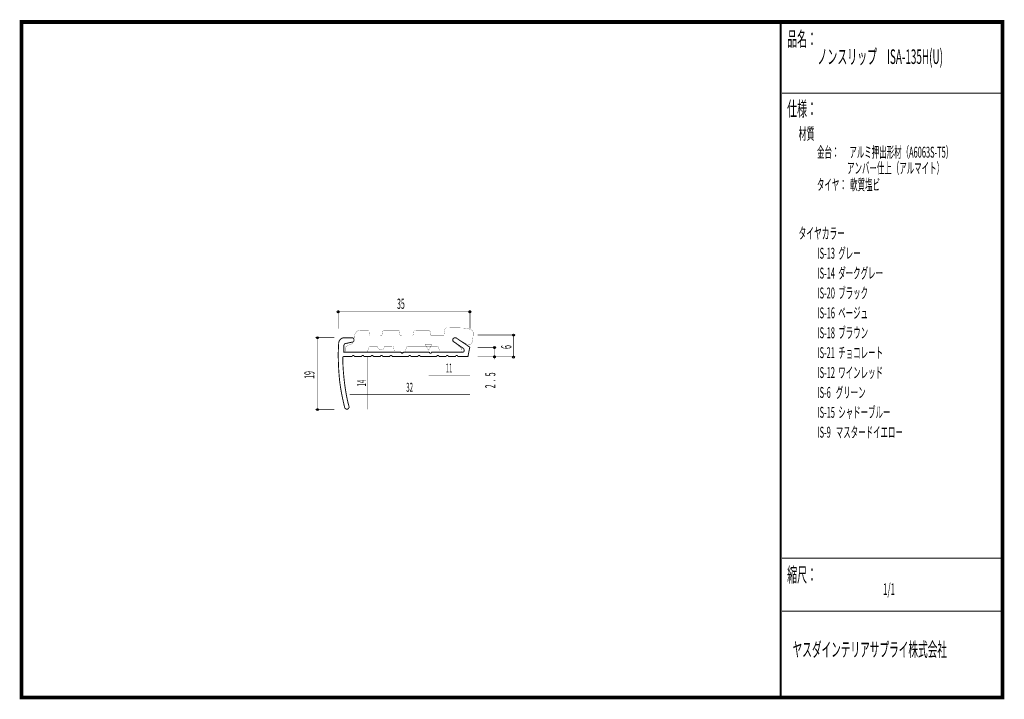
# Model space of a CAD drawing. Extents: x 18 to 279, y -200 to -19.
import ezdxf
from ezdxf.enums import TextEntityAlignment as Align

# ---------------------------------------------------------------- set-up
doc = ezdxf.new("R2010")
doc.units = 0
doc.header["$MEASUREMENT"] = 0
doc.linetypes.add('AIGENLINE001', pattern=[0.7056, 0.3528, -0.3528])
for name, color, linetype in [('LAYER_1', 7, 'Continuous'), ('LAYER_2', 7, 'Continuous'), ('LAYER_3', 7, 'Continuous')]:
    doc.layers.add(name, color=color, linetype=linetype)
doc.styles.get("Standard").update_dxf_attribs({"font": 'TXT', "bigfont": 'BIGFONT'})

# ---------------------------------------------------------------- blocks, each defined once
blk = doc.blocks.new('AIGNBL01020003')
at = {"layer": 'LAYER_1', "const_width": 0.05}
blk.add_lwpolyline([(134.1226, -101.3943), (131.1805, -101.3325, 0.22079513), (130.7947, -101.4945, 0.08549748), (130.6906, -101.6829, 0.04847382), (130.6108, -102.0189, 0.00480382), (130.5304, -102.4637), (130.4001, -103.1672, -0.41421004), (130.15, -103.4173), (127.076, -103.4173, -0.41422477), (126.8259, -103.1672), (126.7308, -102.4285, 0.41410396), (126.4807, -102.1784), (122.5805, -102.1433, 0.41425485), (122.3303, -102.3934), (122.2001, -103.132, -0.41426128), (121.95, -103.3821), (118.8753, -103.3463, -0.41426733), (118.6251, -103.0962), (118.5301, -102.3224, 0.39245458), (118.2806, -102.0723), (114.3804, -102.0723, 0.41412047), (114.1303, -102.3224), (114.0001, -103.0962, -0.39318611), (113.7507, -103.3463), (110.7814, -103.3725, -0.41425569), (110.5312, -103.1224), (110.4306, -102.2515, 0.39316783), (110.1805, -102.002), (108.4707, -101.991, 0.09557713), (107.5864, -102.1461, 0.11168427), (107.0436, -102.528, 0.11175206), (106.6885, -103.1805, 0.07496339), (106.5656, -104.0457, -0.14589008), (106.1758, -105.2763, -0.0924604), (105.8156, -105.6352, -0.0396074), (105.38, -105.8377, 0.06483982), (104.495, -106.2551, 0.07912731), (104.2719, -106.4525, 0.16447305), (104.1805, -106.6929), (104.1805, -107.3302, 0.39363094), (104.6808, -107.8298), (109.6472, -107.8298, 0.24843038), (109.9878, -107.6605, 0.0804073), (110.1468, -107.3302), (110.3142, -106.8328, -0.09146855), (110.431, -106.5382, -0.25960787), (110.8141, -106.3325), (112.7612, -106.3325, 0.41137038), (113.6608, -107.2234, 0.41134593), (114.5596, -106.3325), (116.5071, -106.3325, -0.27240545), (116.9492, -106.3686, -0.23415151), (117.0066, -106.5358), (117.1741, -107.5824, 0.41424105), (117.4242, -107.8325), (119.9336, -107.8325, 0.41421439), (120.1837, -107.5824), (120.3215, -106.8328, -0.3930678), (120.821, -106.3325), (128.5298, -106.3325, -0.41423647), (129.03, -106.8328), (129.1616, -107.2972, 0.39317268), (129.6612, -107.7974), (134.8557, -107.8298, 0.19002228), (135.0967, -107.7865, 0.16348449), (135.1626, -107.688, 0.07221204), (135.1809, -107.5411, 0.10658819), (135.113, -107.006, 0.08532624), (134.9871, -106.8152, 0.03082007), (134.5978, -106.428, 0.03625012), (133.0197, -105.2124, 0.00803639), (132.8982, -105.1414, -0.18340406), (132.611, -104.7188, -0.18152673), (132.6913, -104.3038, -0.23031527), (133.2566, -103.9271, -0.1649807), (133.5197, -104, -0.02079942), (134.2606, -104.4136, 0.0129402), (136.6385, -105.8082, 0.07667763), (137.052, -105.8991, 0.18083111), (137.4888, -105.762, 0.07073873), (137.7678, -105.4661, 0.07551959), (137.8948, -105.1972, 0.03557239), (138.0126, -104.6945, 0.02064958), (138.1156, -103.862, 0.01655915), (138.1795, -102.6657, 0.17791493), (137.9522, -102.1401, 0.05967482), (137.727, -101.9512, 0.04910287), (137.3785, -101.77, 0.03670696), (136.8887, -101.614, 0.02770704), (136.2158, -101.4911, 0.02088147), (135.3033, -101.4138, 0.01288838)], format="xyb", close=True, dxfattribs=at)
blk = doc.blocks.new('AIGNBL01010002')
at = {"layer": 'LAYER_1'}
blk.add_blockref('AIGNBL01020003', (0, 0), dxfattribs=at)
blk = doc.blocks.new('AIGNBL01010004')
at = {"layer": 'LAYER_1'}
blk.add_circle((96.7398, -103.9961), 0.25, dxfattribs=at)
blk = doc.blocks.new('AIGNBL01010005')
at = {"layer": 'LAYER_1'}
blk.add_circle((96.7398, -123.1343), 0.2501, dxfattribs=at)
blk = doc.blocks.new('AIGNBL01010006')
at = {"layer": 'LAYER_1'}
blk.add_circle((102.2299, -97.1169), 0.25, dxfattribs=at)
blk = doc.blocks.new('AIGNBL01010007')
at = {"layer": 'LAYER_1'}
blk.add_circle((137.3093, -97.1169), 0.25, dxfattribs=at)
blk = doc.blocks.new('AIGNBL01010008')
at = {"layer": 'LAYER_1'}
blk.add_circle((143.8357, -109.0893), 0.2501, dxfattribs=at)
blk = doc.blocks.new('AIGNBL01010009')
at = {"layer": 'LAYER_1'}
blk.add_circle((143.8357, -106.5978), 0.2501, dxfattribs=at)
blk = doc.blocks.new('AIGNBL0101000A')
at = {"layer": 'LAYER_1'}
blk.add_circle((148.8627, -109.1554), 0.25, dxfattribs=at)
blk = doc.blocks.new('AIGNBL0101000B')
at = {"layer": 'LAYER_1'}
blk.add_circle((148.8627, -103.2905), 0.2499, dxfattribs=at)

msp = doc.modelspace()

# ---------------------------------------------------------------- linework, layer by layer
at = {"layer": 'LAYER_1', "const_width": 0.1411}
for points in [[(102.2299, -101.6148), (102.2299, -96.5877)], [(137.3093, -96.5877), (137.3093, -101.6148)], [(137.3093, -97.1169), (102.2299, -97.1169)], [(96.2107, -103.9961), (101.2377, -103.9961)], [(96.7398, -103.9961), (96.7398, -123.1343)], [(139.3377, -103.2905), (149.3917, -103.2905)], [(148.8627, -103.2905), (148.8627, -109.0893)], [(139.3377, -106.5537), (144.3648, -106.5537)], [(143.8357, -109.7948), (143.8357, -106.5537)], [(139.3377, -109.0893), (149.3917, -109.0893)], [(96.2107, -123.1343), (101.2377, -123.1343)]]:
    msp.add_lwpolyline(points, dxfattribs=at)
at = {"layer": 'LAYER_1', "const_width": 0.2434}
msp.add_lwpolyline([(124.0736, -109.0125), (128.4788, -109.0125, -0.39305294), (128.7785, -108.7124, -0.41427515), (129.0786, -109.0125), (130.9703, -109.0125, -0.39305294), (131.27, -108.7124, -0.41426837), (131.5701, -109.0125), (133.4838, -109.0125, -0.39306609), (133.7836, -108.7124, -0.41421144), (134.0836, -109.0125), (136.7822, -109.0114), (137.2672, -106.5199), (133.7615, -104.1387, 0.37693079), (132.8796, -104.2269, 0.18199764), (132.7772, -104.717, 0.20616935), (133.0339, -105.0868), (135.6577, -106.9168, -0.07853135), (135.7333, -107.1594, -0.06220716), (135.7516, -107.4971, -0.09504318), (135.696, -107.722, -0.19113526), (135.5695, -107.8429), (127.0705, -107.8246, -0.25708989), (126.9078, -108.121, -0.12394298), (126.7911, -108.1502, -0.31500582), (126.5569, -107.977, -0.0955669), (126.5278, -107.8246), (119.5794, -107.8353, -0.39959554), (119.2835, -108.1281, -0.39223359), (118.9834, -107.8353), (103.7754, -107.8429), (103.7754, -106.0128, -0.35760027), (104.2825, -105.5278), (106.1126, -105.1529, 0.12923131), (106.2739, -105.0668, 0.18422296), (106.4604, -104.6881, 0.03850989), (106.4653, -104.5797, 0.1970983), (106.2847, -104.1468, 0.1938253), (105.8921, -104.0064), (103.7093, -104.0064, 0.08074346), (103.4498, -104.0581, 0.10839497), (102.8531, -104.442, 0.10838373), (102.4629, -105.0285, 0.06806009), (102.3863, -105.3734, 0.01786576), (102.2665, -109.0121, 0.017477), (102.5093, -114.1853, 0.0205655), (102.9883, -117.9218, 0.00938432), (103.3485, -119.7995, 0.00584832), (103.9738, -122.5713, 0.18187255), (104.2857, -122.9413, 0.17746254), (104.6944, -123.0213, 0.02137775), (104.7235, -123.0123, 0.18957471), (105.0951, -122.7057, 0.18506146), (105.1179, -122.2837, 0.00892706), (105.1093, -122.2516, -0.02606135), (104.3361, -118.7338, -0.01799163), (103.7627, -114.514, -0.01791907), (103.4798, -110.2455, -0.00669546), (103.4667, -109.276, -0.30660411), (103.642, -109.0385, -0.09901436), (103.7754, -109.0114), (105.9672, -109.0114, -0.41418178), (106.2669, -108.7117, -0.39305294), (106.567, -109.0114), (108.4807, -109.0125, -0.39279696), (108.7804, -108.7124, -0.41428464), (109.0805, -109.0125), (110.9722, -109.0125, -0.39279696), (111.2719, -108.7124, -0.41427786), (111.572, -109.0125), (113.4858, -109.0125, -0.39286095), (113.7855, -108.7124, -0.41422093), (114.0855, -109.0125), (115.9993, -109.0125, -0.39279696), (116.299, -108.7124, -0.41426159), (116.5991, -109.0125), (120.9823, -109.0125, -0.39305294), (121.282, -108.7124, -0.41424803), (121.5821, -109.0125), (123.4738, -109.0125, -0.39305294), (123.7735, -108.7124, -0.41424125), (124.0736, -109.0125)], format="xyb", dxfattribs=at)
at = {"layer": 'LAYER_1', "color": 4, "const_width": 0.05}
msp.add_lwpolyline([(125.4189, -105.8264), (127.1511, -105.8271), (126.2857, -107.3254)], close=True, dxfattribs=at)
at = {"layer": 'LAYER_1', "color": 4, "linetype": 'AIGENLINE001', "const_width": 0.1411, "flags": 128}
for points in [[(110.1454, -109.1113), (110.1454, -123.0461)], [(126.285, -114.0502), (137.3093, -114.0502)], [(105.2947, -119.0773), (137.3093, -119.0773)]]:
    msp.add_lwpolyline(points, dxfattribs=at)
at = {"layer": 'LAYER_3', "const_width": 0.9984}
msp.add_lwpolyline([(279, -199.7077), (17.9999, -199.7077), (17.9999, -20), (279, -20)], close=True, dxfattribs=at)
at = {"layer": 'LAYER_3'}
for points, const_width in [([(220.0159, -19.6379), (220.0159, -199.7077)], 0.4974), ([(220.3097, -38.923), (279, -38.923)], 0.2469), ([(220.3097, -162.6306), (279, -162.6306)], 0.2469), ([(220.3097, -176.7417), (279, -176.7417)], 0.2469)]:
    msp.add_lwpolyline(points, dxfattribs=dict(at, const_width=const_width))

# ---------------------------------------------------------------- block references
at = {"layer": 'LAYER_1'}
for name in ['AIGNBL01010006', 'AIGNBL01010007', 'AIGNBL01010002', 'AIGNBL01010004', 'AIGNBL0101000B', 'AIGNBL01010009', 'AIGNBL01010008', 'AIGNBL0101000A', 'AIGNBL01010005']:
    msp.add_blockref(name, (0, 0), dxfattribs=at)

# ---------------------------------------------------------------- texts
at = {"layer": 'LAYER_1', "width": 0.5}
msp.add_text('35', height=2.7138, dxfattribs=at).set_placement((117.9065, -96.3231))
for s, p in [('6', (148.3336, -106.9947)), ('19', (95.9461, -114.9322)), ('2  .  5', (144.0858, -117.4645))]:
    msp.add_text(s, height=2.7138, rotation=90, dxfattribs=at).set_placement(p)
at = {"layer": 'LAYER_1', "color": 4, "width": 0.5}
for s, p in [('11', (131.7531, -113.2565)), ('32', (121.2579, -118.3718))]:
    msp.add_text(s, height=2.3746, dxfattribs=at).set_placement(p, align=Align.CENTER)
msp.add_text('14', height=2.3746, rotation=90, dxfattribs=at).set_placement((109.6162, -116.0787), align=Align.CENTER)
at = {"layer": 'LAYER_2', "width": 0.5}
msp.add_text('タイヤ：  軟質塩ビ', height=2.9083, dxfattribs=at).set_placement((229.658, -64.7347))
at = {"layer": 'LAYER_3', "width": 0.5}
for s, height, p in [('品名：', 3.8777, (221.7191, -26.4576)), ('ノンスリップ\u3000ISA-135H(U)', 3.8777, (229.7758, -31.1617)), ('仕様：', 3.8777, (221.7191, -45.0374)), ('材質', 3.1022, (224.7635, -51.2704)), ('金台：      アルミ押出形材（A6063S-T5）', 2.9083, (229.658, -56.0917)), ('                  アンバー仕上（アルマイト）', 2.9083, (229.658, -60.325)), ('タイヤカラー', 3.0119, (224.7635, -77.7288)), ('IS-13  グレー', 2.9083, (229.7758, -82.9727)), ('IS-14  ダークグレー', 2.9083, (229.7758, -88.2644)), ('IS-20  ブラック', 2.9083, (229.7758, -93.556)), ('IS-16  ベージュ', 2.9083, (229.7758, -98.8477)), ('IS-18  ブラウン', 2.9083, (229.7758, -104.1394)), ('IS-21  チョコレート', 2.9083, (229.7758, -109.431)), ('IS-12  ワインレッド', 2.9083, (229.7758, -114.7227)), ('IS-6   グリーン', 2.9083, (229.7758, -120.0144)), ('IS-15  シャドーブルー', 2.9083, (229.7758, -125.306)), ('IS-9   マスタードイエロー', 2.9083, (229.7758, -130.5977)), ('縮尺：', 3.8777, (221.7191, -168.9802)), ('1/1', 3.1022, (247.238, -172.4494)), ('ヤスダインテリアサプライ株式会社', 3.7643, (223.1633, -188.845))]:
    msp.add_text(s, height=height, dxfattribs=at).set_placement(p)

doc.saveas('drawing.dxf')
